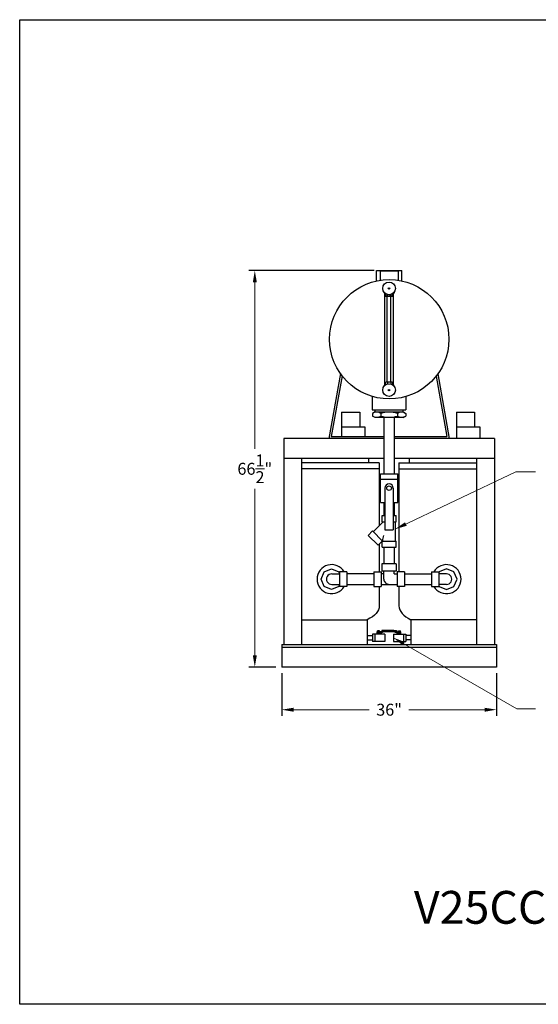
# Model space of a CAD drawing. Extents: x 517 to 737, y -239 to -73.
# Drawn here: x 517 to 604, y -238 to -73 of the extents above; entities that cross this region are included whole.
import ezdxf

# ---------------------------------------------------------------- set-up
doc = ezdxf.new("R2010")
doc.units = 0
doc.header["$LTSCALE"] = 0.375
doc.header["$MEASUREMENT"] = 0
doc.layers.get('0').update_dxf_attribs({"color": 250, "linetype": 'CONTINUOUS', "lineweight": 25})
doc.layers.get('Defpoints').update_dxf_attribs({"linetype": 'CONTINUOUS'})
for name, color, linetype, lineweight in [('1', 1, 'CONTINUOUS', 25), ('3', 4, 'CONTINUOUS', 15), ('DIMENSION', 3, 'CONTINUOUS', 15)]:
    doc.layers.add(name, color=color, linetype=linetype, lineweight=lineweight)
doc.layers.add('5', color=5, linetype='CONTINUOUS')
doc.dimstyles.get("Standard").update_dxf_attribs({"dimtxt": 2, "dimasz": 2, "dimexe": 1, "dimexo": 1, "dimgap": 1, "dimtad": 0, "dimtih": 1, "dimtoh": 1, "dimzin": 12, "dimdsep": 46, "dimlunit": 5, "dimtxsty": 'Standard', "dimcen": -0.09, "dimclrd": 256, "dimclre": 256, "dimclrt": 4, "dimadec": 0, "dimazin": 0, "dimtfac": 1, "dimtofl": 0, "dimtmove": 0, "dimatfit": 3, "dimfxl": 0, "dimtolj": 1, "dimtzin": 0, "dimlwd": -1, "dimarcsym": 0})

# ---------------------------------------------------------------- blocks, each defined once
blk = doc.blocks.new('*D1')
at = {"layer": 'Defpoints', "color": 0}
for p in [(577.18, -115.45), (556.18, -181.95), (560.69, -181.95)]:
    blk.add_point(p, dxfattribs=at)
at = {"layer": 'DIMENSION', "lineweight": -2}
for p, q in [((576.18, -115.45), (555.18, -115.45)), ((559.69, -181.95), (555.18, -181.95))]:
    blk.add_line(p, q, dxfattribs=at)
at = {"layer": 'DIMENSION'}
for p, q in [((556.18, -117.45), (556.18, -145.37)), ((556.18, -179.95), (556.18, -152.03))]:
    blk.add_line(p, q, dxfattribs=at)
for points in [[(555.85, -117.45), (556.52, -117.45), (556.18, -115.45)], [(555.85, -179.95), (556.52, -179.95), (556.18, -181.95)]]:
    blk.add_solid(points, dxfattribs=at)
at = {"layer": 'DIMENSION', "color": 4, "insert": (556.18, -148.7), "char_height": 2, "attachment_point": 5}
blk.add_mtext('\\A1;66{\\H1.000000x;\\S1/2;}"', dxfattribs=at)
blk = doc.blocks.new('*D2')
at = {"layer": 'Defpoints', "color": 0}
for p in [(560.69, -181.95), (596.69, -181.95), (596.69, -189.08)]:
    blk.add_point(p, dxfattribs=at)
at = {"layer": 'DIMENSION', "lineweight": -2}
for p, q in [((560.69, -182.95), (560.69, -190.08)), ((596.69, -182.95), (596.69, -190.08))]:
    blk.add_line(p, q, dxfattribs=at)
at = {"layer": 'DIMENSION'}
for p, q in [((562.69, -189.08), (575.36, -189.08)), ((594.69, -189.08), (582.02, -189.08))]:
    blk.add_line(p, q, dxfattribs=at)
for points in [[(562.69, -188.75), (562.69, -189.42), (560.69, -189.08)], [(594.69, -188.75), (594.69, -189.42), (596.69, -189.08)]]:
    blk.add_solid(points, dxfattribs=at)
at = {"layer": 'DIMENSION', "color": 4, "insert": (578.69, -189.08), "char_height": 2, "attachment_point": 5}
blk.add_mtext('\\A1;36"', dxfattribs=at)

msp = doc.modelspace()

# ---------------------------------------------------------------- linework, layer by layer
for p, q in [((570.525, -132.719), (568.602, -143.623)), ((570.798, -133.09), (568.999, -143.29)), ((586.591, -133.15), (588.379, -143.29)), ((586.865, -132.783), (588.776, -143.623)), ((575.858, -136.567), (575.858, -138.792)), ((581.521, -136.584), (581.521, -138.792)), ((570.732, -139.182), (570.732, -143.29)), ((570.732, -139.182), (573.762, -139.182)), ((573.762, -139.182), (573.762, -141.666)), ((575.858, -138.792), (581.521, -138.792)), ((576.349, -139.166), (575.9, -139.425)), ((575.9, -139.425), (575.9, -139.856)), ((576.349, -140.115), (575.9, -139.856)), ((576.349, -139.166), (576.349, -138.792)), ((576.349, -139.166), (581.029, -139.166)), ((581.029, -140.115), (576.349, -140.115)), ((577.295, -139.425), (577.295, -139.856)), ((577.813, -139.989), (577.813, -149.529)), ((579.565, -139.989), (579.565, -149.529)), ((580.084, -139.425), (580.084, -139.856)), ((581.029, -139.166), (581.029, -138.792)), ((581.029, -139.166), (581.478, -139.425)), ((581.029, -140.115), (581.478, -139.856)), ((581.478, -139.425), (581.478, -139.856)), ((589.989, -139.182), (589.989, -143.623)), ((589.989, -139.182), (593.018, -139.182)), ((593.018, -139.182), (593.018, -141.666)), ((570.732, -141.666), (574.619, -141.666)), ((574.619, -141.666), (574.619, -143.29)), ((589.989, -141.666), (593.876, -141.666)), ((593.876, -141.666), (593.876, -143.623)), ((568.999, -143.29), (577.813, -143.29)), ((579.565, -143.29), (588.379, -143.29)), ((561.022, -143.623), (561.022, -178.175)), ((577.813, -143.623), (561.022, -143.623)), ((596.356, -143.623), (579.565, -143.623)), ((596.356, -143.623), (596.356, -178.175)), ((577.813, -146.954), (561.022, -146.954)), ((564.02, -146.954), (564.02, -178.175)), ((577.041, -147.695), (564.02, -147.695)), ((575.273, -147.695), (575.273, -147.024)), ((577.041, -147.695), (577.041, -158.233)), ((596.356, -146.954), (579.565, -146.954)), ((580.338, -147.695), (593.358, -147.695)), ((580.338, -147.695), (580.338, -165.987)), ((582.105, -147.695), (582.105, -146.954)), ((593.358, -146.954), (593.358, -178.175)), ((596.338, -147.695), (596.338, -171.695)), ((577.041, -148.695), (564.02, -148.695)), ((580.338, -148.695), (593.358, -148.695)), ((577.813, -154.37), (577.813, -156.546)), ((579.565, -154.37), (579.565, -156.546)), ((577.041, -161.32), (577.041, -165.987)), ((577.813, -161.793), (577.813, -164.62)), ((577.813, -161.849), (577.813, -162.903)), ((579.565, -161.793), (579.565, -164.62)), ((579.565, -161.849), (579.565, -162.903)), ((577.482, -164.62), (577.482, -165.844)), ((579.897, -164.62), (577.482, -164.62)), ((579.897, -164.62), (579.897, -165.844)), ((569.08, -166.319), (570.355, -166.319)), ((570.356, -165.987), (570.356, -168.402)), ((571.58, -165.987), (570.356, -165.987)), ((571.58, -165.987), (571.58, -168.402)), ((576.114, -166.319), (571.58, -166.319)), ((576.114, -165.987), (576.114, -168.402)), ((576.114, -165.987), (577.338, -165.987)), ((577.338, -165.987), (577.338, -168.402)), ((577.813, -166.319), (577.338, -166.319)), ((579.897, -165.844), (577.482, -165.844)), ((577.813, -167.195), (577.813, -165.844)), ((579.565, -166.319), (579.565, -165.845)), ((579.565, -166.319), (580.04, -166.319)), ((580.04, -165.987), (580.04, -168.402)), ((581.265, -165.987), (580.04, -165.987)), ((581.265, -165.987), (581.265, -168.402)), ((581.265, -166.319), (585.799, -166.319)), ((585.799, -165.987), (587.023, -165.987)), ((585.799, -165.987), (585.799, -168.402)), ((587.023, -165.987), (587.023, -168.402)), ((588.298, -166.319), (587.024, -166.319)), ((569.081, -168.071), (570.356, -168.071)), ((571.58, -168.071), (576.114, -168.071)), ((577.338, -168.071), (580.04, -168.071)), ((581.265, -168.071), (585.799, -168.071)), ((588.297, -168.071), (587.023, -168.071)), ((571.58, -168.402), (570.356, -168.402)), ((576.114, -168.402), (577.338, -168.402)), ((577.041, -168.402), (577.041, -171.695)), ((581.265, -168.402), (580.04, -168.402)), ((580.338, -168.402), (580.338, -171.695)), ((585.799, -168.402), (587.023, -168.402)), ((564.02, -174.006), (575.041, -174.006)), ((575.041, -174.006), (575.041, -178.195)), ((593.358, -174.006), (582.338, -174.006)), ((582.338, -174.006), (582.338, -178.195)), ((575.9, -176.392), (575.9, -177.63)), ((577.963, -176.392), (575.9, -176.392)), ((576.286, -176.392), (576.286, -177.63)), ((576.705, -176.392), (576.705, -176.019)), ((577.378, -176.019), (576.705, -176.019)), ((577.409, -176.177), (576.705, -176.177)), ((576.767, -176.019), (576.767, -175.852)), ((577.096, -175.852), (576.767, -175.852)), ((576.818, -176.392), (576.818, -176.177)), ((577.045, -176.392), (577.045, -176.177)), ((577.096, -176.019), (577.096, -175.852)), ((577.159, -176.392), (577.159, -176.177)), ((577.505, -175.968), (577.378, -176.019)), ((577.922, -175.968), (577.409, -176.177)), ((579.487, -175.811), (577.47, -175.811)), ((577.47, -175.811), (577.47, -175.968)), ((579.456, -175.968), (577.47, -175.968)), ((577.892, -175.811), (579.908, -175.811)), ((577.922, -175.968), (579.456, -175.968)), ((577.963, -176.392), (577.963, -177.63)), ((579.415, -176.392), (581.478, -176.392)), ((579.415, -176.392), (579.415, -177.63)), ((579.456, -175.968), (579.969, -176.177)), ((579.487, -175.811), (580, -176.019)), ((579.908, -175.811), (579.908, -175.968)), ((579.969, -176.177), (580.674, -176.177)), ((580, -176.019), (580.674, -176.019)), ((580.22, -176.392), (580.22, -176.177)), ((580.283, -175.852), (580.611, -175.852)), ((580.283, -176.019), (580.283, -175.852)), ((580.333, -176.392), (580.333, -176.177)), ((580.56, -176.392), (580.56, -176.177)), ((580.611, -176.019), (580.611, -175.852)), ((580.674, -176.392), (580.674, -176.019)), ((581.093, -176.392), (581.093, -177.63)), ((581.478, -176.392), (581.478, -177.63)), ((560.689, -178.175), (560.689, -181.949)), ((560.689, -178.175), (596.689, -178.175)), ((575.041, -176.637), (575.9, -176.637)), ((575.041, -177.384), (575.9, -177.384)), ((577.963, -177.63), (575.9, -177.63)), ((579.415, -177.63), (581.478, -177.63)), ((582.338, -176.637), (581.478, -176.637)), ((582.338, -177.384), (581.478, -177.384)), ((596.689, -178.175), (596.689, -181.949)), ((560.689, -178.619), (596.689, -178.619)), ((596.689, -181.949), (560.689, -181.949))]:
    msp.add_line(p, q)
msp.add_lwpolyline([(516.769, -73.418), (736.743, -73.418), (736.743, -238.462), (516.769, -238.462), (516.769, -73.418)])
for centre, radius, start, end in [((576.598, -140.444), 1.235, 55.61575, 115.61575), ((576.598, -138.837), 1.235, 244.38425, 304.38425), ((578.689, -143.824), 4.615, 72.41205, 107.58795), ((578.689, -135.456), 4.615, 252.41205, 287.58795), ((580.781, -140.444), 1.235, 64.38425, 124.38425), ((580.781, -138.837), 1.235, 235.61575, 295.61575), ((575.081, -147.024), 0.192, 0, 21.51525), ((569.061, -167.195), 0.876, 88.75267, 271.31528), ((588.317, -167.195), 0.876, 268.68472, 91.24733), ((578.689, -167.195), 0.876, 178.68472, 270)]:
    msp.add_arc(centre, radius, start, end)
at = {"extrusion": (0, 0, -1)}
msp.add_ellipse((569.041, -171.695), major_axis=(8, 0), ratio=0.4355168, start_param=0, end_param=0.7252599, dxfattribs=at)
msp.add_ellipse((588.338, -171.695), major_axis=(-8, 0), ratio=0.4355168, start_param=0, end_param=0.7252599)
at = {"layer": '1'}
for p, q in [((577.237, -154.37), (577.237, -149.529)), ((577.237, -149.529), (580.142, -149.529)), ((580.142, -154.37), (580.142, -149.529)), ((577.237, -150.434), (580.142, -150.434)), ((577.983, -151.95), (577.983, -158.935)), ((579.396, -151.95), (579.396, -158.935)), ((577.237, -154.37), (577.983, -154.37)), ((579.396, -154.37), (580.142, -154.37)), ((577.513, -157.592), (577.513, -156.546)), ((577.513, -156.546), (577.983, -156.546)), ((579.396, -156.546), (579.865, -156.546)), ((579.865, -157.592), (579.865, -156.546)), ((577.682, -157.592), (576.034, -159.24)), ((577.513, -157.592), (577.983, -157.592)), ((577.536, -157.592), (577.536, -157.737)), ((579.396, -157.592), (579.865, -157.592)), ((579.696, -157.592), (579.696, -160.804)), ((575.176, -159.859), (575.915, -159.12)), ((575.176, -159.859), (576.838, -161.522)), ((575.915, -159.12), (577.598, -160.804)), ((577.983, -158.935), (579.396, -158.935)), ((576.838, -161.522), (577.513, -160.847)), ((577.513, -161.849), (577.513, -160.847)), ((577.598, -160.804), (579.865, -160.804)), ((579.865, -161.849), (579.865, -160.804)), ((577.513, -161.849), (579.865, -161.849))]:
    msp.add_line(p, q, dxfattribs=at)
for points in [[(570.333, -168.261), (570.266, -168.423), (569.038, -168.931), (567.81, -168.423), (567.302, -167.195), (567.81, -165.967), (569.038, -165.458), (570.266, -165.967), (570.333, -166.128)], [(587.045, -168.261), (587.112, -168.423), (588.34, -168.931), (589.568, -168.423), (590.077, -167.195), (589.568, -165.967), (588.34, -165.458), (587.112, -165.967), (587.045, -166.128)]]:
    msp.add_lwpolyline(points, dxfattribs=at)
msp.add_circle((578.689, -151.95), 0.383, dxfattribs=at)
for centre, radius, start, end in [((578.689, -151.95), 0.706, 0, 180), ((579.75, -160.712), 2.154, 157.22637, 182.46051), ((569.061, -167.195), 2.435, 29.73401, 330.26599), ((588.317, -167.195), 2.435, 209.73401, 150.26599)]:
    msp.add_arc(centre, radius, start, end, dxfattribs=at)
at = {"layer": '5'}
for p, q in [((576.554, -117.222), (576.554, -115.449)), ((576.554, -115.449), (580.824, -115.449)), ((580.824, -117.209), (580.824, -115.449)), ((577.182, -115.575), (577.182, -117.104)), ((580.196, -115.575), (577.182, -115.575)), ((580.196, -115.575), (580.196, -117.095)), ((577.841, -119.133), (577.841, -119.258)), ((577.877, -119.133), (577.841, -119.133)), ((577.999, -119.258), (577.841, -119.258)), ((577.951, -134.712), (577.951, -119.258)), ((578.109, -119.342), (578.109, -119.737)), ((578.187, -119.782), (578.109, -119.737)), ((579.192, -119.782), (578.187, -119.782)), ((578.375, -134.188), (578.375, -119.782)), ((578.399, -119.737), (578.399, -119.475)), ((578.979, -119.737), (578.979, -119.475)), ((579.003, -134.188), (579.003, -119.782)), ((579.192, -119.782), (579.27, -119.737)), ((579.27, -119.737), (579.27, -119.342)), ((579.538, -119.258), (579.379, -119.258)), ((579.428, -134.712), (579.428, -119.258)), ((579.538, -119.133), (579.502, -119.133)), ((579.538, -119.133), (579.538, -119.258)), ((577.999, -134.712), (577.841, -134.712)), ((577.841, -134.837), (577.841, -134.712)), ((577.877, -134.837), (577.841, -134.837)), ((578.187, -134.188), (578.109, -134.233)), ((578.109, -134.628), (578.109, -134.233)), ((579.192, -134.188), (578.187, -134.188)), ((578.399, -134.233), (578.399, -134.495)), ((578.979, -134.233), (578.979, -134.495)), ((579.192, -134.188), (579.27, -134.233)), ((579.27, -134.233), (579.27, -134.628)), ((579.538, -134.712), (579.379, -134.712)), ((579.538, -134.837), (579.502, -134.837)), ((579.538, -134.837), (579.538, -134.712))]:
    msp.add_line(p, q, dxfattribs=at)
for centre, radius in [((578.718, -126.985), 10), ((578.689, -118.464), 1.052), ((578.689, -118.464), 0.126), ((578.689, -135.506), 1.052), ((578.689, -135.506), 0.126)]:
    msp.add_circle(centre, radius, dxfattribs=at)
for centre, radius, start, end in [((578.254, -119.525), 0.257, 235.61599, 304.38401), ((578.689, -118.821), 0.96, 252.41206, 287.58794), ((579.125, -119.525), 0.257, 235.61599, 304.38401), ((578.254, -134.445), 0.257, 55.61599, 124.38401), ((578.689, -135.149), 0.96, 72.41206, 107.58794), ((579.125, -134.445), 0.257, 55.61599, 124.38401)]:
    msp.add_arc(centre, radius, start, end, dxfattribs=at)

# ---------------------------------------------------------------- texts
at = {"layer": '3'}
msp.add_text('V25CCP-3X2-D-80', height=5.50176, dxfattribs=at).set_placement((582.849, -224.96))

# ---------------------------------------------------------------- dimensions: what is measured, and where the dimension line sits
at = {"layer": 'DIMENSION'}
dim = msp.add_linear_dim(base=(556.183, -181.949), p1=(577.182, -115.449), p2=(560.689, -181.949), angle=90, dimstyle='Standard', override={"dimpost": '"'}, dxfattribs=at)
dim.commit()
dim.dimension.update_dxf_attribs({"geometry": '*D1', "text_midpoint": (556.183, -148.699)})
dim = msp.add_linear_dim(base=(596.689, -189.083), p1=(560.689, -181.949), p2=(596.689, -181.949), dimstyle='Standard', override={"dimpost": '"'}, dxfattribs=at)
dim.commit()
dim.dimension.update_dxf_attribs({"geometry": '*D2', "text_midpoint": (578.689, -189.083)})

# ---------------------------------------------------------------- leaders
for points in [[(579.696, -158.813), (599.941, -149.183), (603.26, -149.183)], [(579.415, -177.011), (600.096, -188.931), (603.255, -188.931)]]:
    msp.add_leader(points, dimstyle='Standard', override={"dimgap": 1, "dimtad": 0}, dxfattribs=at)

doc.saveas('drawing.dxf')
